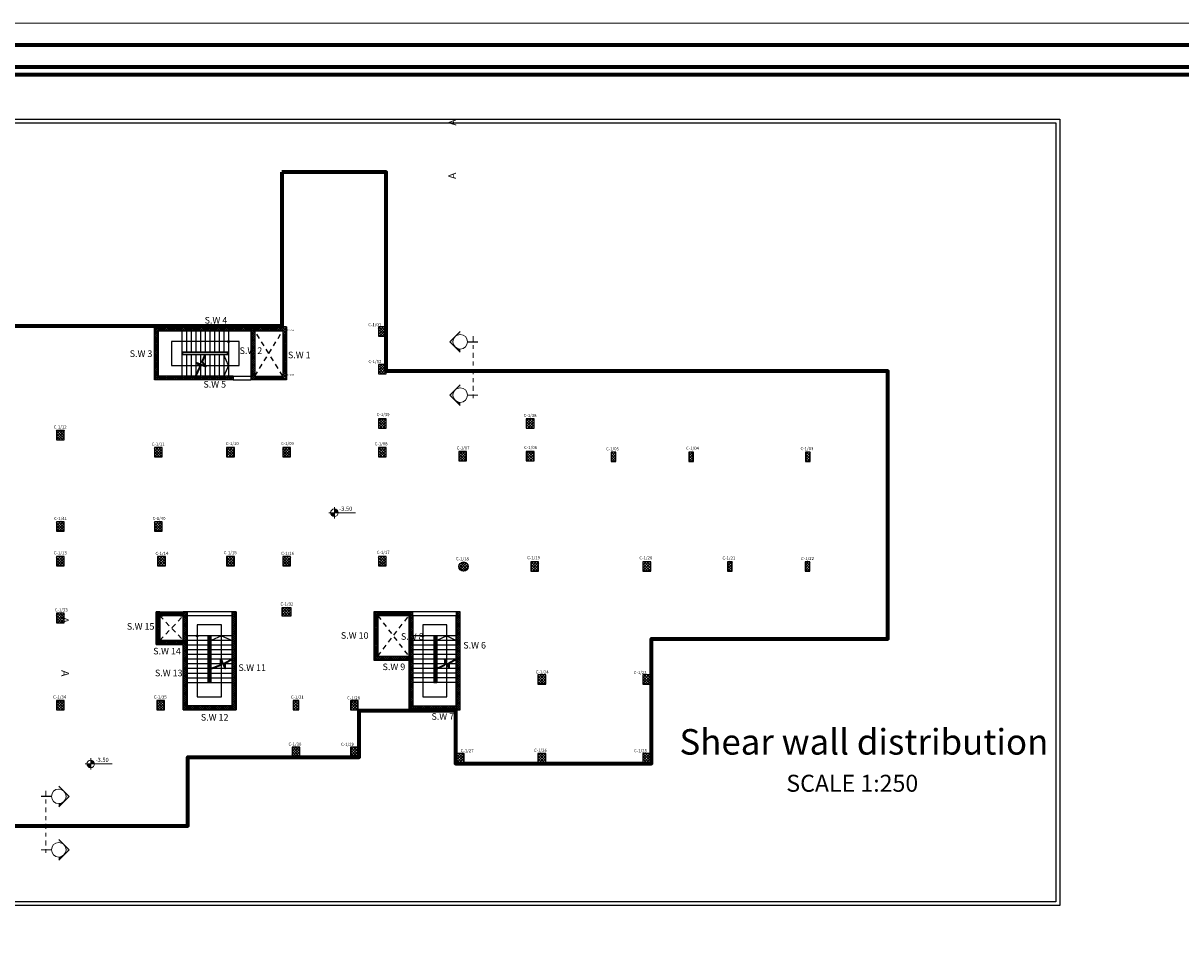
# Model space of a CAD drawing. Units: inches. Extents: x 331 to 6095, y 278 to 969.
# Drawn here: x 482 to 512, y 622 to 645 of the extents above; entities that cross this region are included whole.
import ezdxf

# ---------------------------------------------------------------- set-up
doc = ezdxf.new("R2010")
doc.units = ezdxf.units.IN
doc.header["$MEASUREMENT"] = 0
doc.linetypes.add('CENTER', pattern=[2, 1.25, -0.25, 0.25, -0.25])
doc.linetypes.add('HIDDEN', pattern=[9.525, 6.35, -3.175])
for name, color, linetype, lineweight in [('A-ANNO-DIMS-1', 10, 'Continuous', 9), ('GATE', 94, 'Continuous', 15), ('hatch', 9, 'Continuous', 9), ('order', 7, 'Continuous', 25), ('symbols', 252, 'Continuous', 0)]:
    doc.layers.add(name, color=color, linetype=linetype, lineweight=lineweight)
for name, color, linetype in [('col', 5, 'Continuous'), ('COLtext', 7, 'Continuous'), ('ext Boundary', 7, 'Continuous'), ('shear', 5, 'Continuous')]:
    doc.layers.add(name, color=color, linetype=linetype)
doc.styles.add('CENTER', font='MTCORSVA.TTF', dxfattribs={"height": 1})
doc.styles.add('HEBTEXT', font='HEBTXT')
doc.styles.add('maia style', font='romanc.shx', dxfattribs={"height": 0.2})
doc.styles.add('Roman', font='timesbd.ttf')
doc.styles.get("Standard").update_dxf_attribs({"font": 'arial.ttf'})
doc.styles.add('عربي', font='nasek.shx', dxfattribs={"height": 0.5})
pattern_1 = [(45, (-599.926466, -117.087025), (-0.0247487373, 0.0247487373), []), (135, (-599.926466, -117.087025), (-0.0247487373, -0.0247487373), [])]
pattern_2 = [(45, (-599.926466, -117.087025), (-0.0247487373, 0.0247487373), []), (135, (-599.926466, -117.087025), (-0.0247487373, -0.0247487373), [])]

# ---------------------------------------------------------------- blocks, each defined once
blk = doc.blocks.new('Rozan')
at = {"layer": 'hatch'}
blk.add_lwpolyline([(2832.202, 1606.665), (2713.402, 1606.665), (2713.402, 1522.665), (2832.202, 1522.665)], close=True, dxfattribs=at)
at = {"layer": 'order', "lineweight": 70}
for points in [[(2831.402, 1605.865), (2714.202, 1605.865), (2714.202, 1523.465), (2831.402, 1523.465)], [(2830.602, 1605.065), (2715.002, 1605.065), (2715.002, 1524.265), (2830.602, 1524.265)], [(2829.922, 1604.785), (2715.682, 1604.785), (2715.682, 1524.545), (2829.922, 1524.545)]]:
    blk.add_lwpolyline(points, close=True, dxfattribs=at)
blk = doc.blocks.new('last columns 7 12 2021')
at = {"true_color": 0x636466}
h = blk.add_hatch(dxfattribs=at)
h.set_pattern_fill('ANSI37', color=251)
h.paths.add_polyline_path([(95.178, 349.388), (94.928, 349.388), (94.928, 348.888), (95.178, 348.888)])
h = blk.add_hatch(dxfattribs=at)
h.set_pattern_fill('ANSI37', color=251)
h.paths.add_polyline_path([(101.583, 349.388), (101.083, 349.388), (101.083, 348.788), (101.583, 348.788)])
h = blk.add_hatch(dxfattribs=at)
h.set_pattern_fill('ANSI37', color=251)
h.paths.add_polyline_path([(101.583, 346.988), (101.083, 346.988), (101.083, 346.388), (101.583, 346.388)])
h = blk.add_hatch(dxfattribs=at)
h.set_pattern_fill('ANSI37', color=251)
h.paths.add_polyline_path([(94.928, 346.038), (95.178, 346.038), (95.178, 346.538), (94.928, 346.538)])
h = blk.add_hatch(dxfattribs=at)
h.set_pattern_fill('ANSI37', color=251)
h.set_pattern_definition([(45, (0, 1.85), (-0.088388348, 0.088388348), []), (135, (0, 1.85), (-0.088388348, -0.088388348), [])])
h.paths.add_polyline_path([(101.583, 343.488), (101.083, 343.488), (101.083, 342.888), (101.583, 342.888)])
h = blk.add_hatch(dxfattribs=at)
h.set_pattern_fill('ANSI37', color=251)
h.set_pattern_definition([(45, (9.5, 1.85), (-0.088388348, 0.088388348), []), (135, (9.5, 1.85), (-0.088388348, -0.088388348), [])])
h.paths.add_polyline_path([(111.083, 343.488), (110.583, 343.488), (110.583, 342.888), (111.083, 342.888)])
h = blk.add_hatch(dxfattribs=at)
h.set_pattern_fill('ANSI37', color=251)
h.paths.add_polyline_path([(80.883, 342.748), (80.383, 342.748), (80.383, 342.148), (80.883, 342.148)])
h = blk.add_hatch(dxfattribs=at)
h.set_pattern_fill('ANSI37', color=251)
h.paths.add_polyline_path([(94.928, 341.638), (94.928, 341.038), (95.428, 341.038), (95.428, 341.638)])
h.paths.add_polyline_path([(91.323, 341.638), (91.323, 341.038), (91.823, 341.038), (91.823, 341.638)])
h.paths.add_polyline_path([(86.683, 341.038), (87.183, 341.038), (87.183, 341.638), (86.683, 341.638)])
h.paths.add_polyline_path([(86.883, 334.038), (87.383, 334.038), (87.383, 334.638), (86.883, 334.638)])
h.paths.add_polyline_path([(91.823, 334.638), (91.323, 334.638), (91.323, 334.038), (91.823, 334.038)])
h.paths.add_polyline_path([(95.428, 334.638), (94.928, 334.638), (94.928, 334.038), (95.428, 334.038)])
h.paths.add_polyline_path([(101.078, 334.032), (101.578, 334.032), (101.578, 334.632), (101.078, 334.632)])
h.paths.add_polyline_path([(99.783, 325.388), (99.283, 325.388), (99.283, 324.788), (99.783, 324.788)])
h.paths.add_polyline_path([(99.783, 322.388), (99.283, 322.388), (99.283, 321.788), (99.783, 321.788)])
h.paths.add_polyline_path([(95.533, 322.388), (95.533, 321.788), (96.033, 321.788), (96.033, 322.388)])
h.paths.add_polyline_path([(118.583, 334.288), (118.083, 334.288), (118.083, 333.688), (118.583, 333.688)])
h.paths.add_polyline_path([(111.378, 334.288), (110.878, 334.288), (110.878, 333.688), (111.378, 333.688)])
h.paths.add_polyline_path([(106.749, 341.388), (106.249, 341.388), (106.249, 340.788), (106.749, 340.788)])
h.paths.add_polyline_path([(110.583, 340.788), (111.083, 340.788), (111.083, 341.388), (110.583, 341.388)])
h = blk.add_hatch(dxfattribs=at)
h.set_pattern_fill('ANSI37', color=251)
h.paths.add_polyline_path([(101.583, 341.638), (101.083, 341.638), (101.083, 341.038), (101.583, 341.038)])
h = blk.add_hatch(dxfattribs=at)
h.set_pattern_fill('ANSI37', color=251)
h.paths.add_polyline_path([(116.341, 341.338), (116.041, 341.338), (116.041, 340.738), (116.341, 340.738)])
h = blk.add_hatch(dxfattribs=at)
h.set_pattern_fill('ANSI37', color=251)
h.paths.add_polyline_path([(121.341, 341.338), (121.041, 341.338), (121.041, 340.738), (121.341, 340.738)])
h = blk.add_hatch(dxfattribs=at)
h.set_pattern_fill('ANSI37', color=251)
h.paths.add_polyline_path([(128.841, 341.338), (128.541, 341.338), (128.541, 340.738), (128.841, 340.738)])
h = blk.add_hatch(dxfattribs=at)
h.set_pattern_fill('ANSI37', color=251)
h.set_pattern_definition([(45, (0, 2.23042), (-0.088388348, 0.088388348), []), (135, (0, 2.23042), (-0.088388348, -0.088388348), [])])
h.paths.add_polyline_path([(80.883, 336.868), (80.383, 336.868), (80.383, 336.268), (80.883, 336.268)])
h = blk.add_hatch(dxfattribs=at)
h.set_pattern_fill('ANSI37', color=251)
h.set_pattern_definition([(45, (6.3, 2.23042), (-0.088388348, 0.088388348), []), (135, (6.3, 2.23042), (-0.088388348, -0.088388348), [])])
h.paths.add_polyline_path([(87.183, 336.868), (86.683, 336.868), (86.683, 336.268), (87.183, 336.268)])
h = blk.add_hatch(dxfattribs=at)
h.set_pattern_fill('ANSI37', color=251)
h.paths.add_polyline_path([(80.883, 334.638), (80.383, 334.638), (80.383, 334.038), (80.883, 334.038)])
h = blk.add_hatch(dxfattribs=at)
h.set_pattern_fill('ANSI37', color=251)
h.paths.add_polyline_path([(106.853, 333.988, 1), (106.253, 333.988, 1)])
h = blk.add_hatch(dxfattribs=at)
h.set_pattern_fill('ANSI37', color=251)
h.paths.add_polyline_path([(123.815, 334.288), (123.515, 334.288), (123.515, 333.688), (123.815, 333.688)])
h = blk.add_hatch(dxfattribs=at)
h.set_pattern_fill('ANSI37', color=251)
h.paths.add_polyline_path([(128.815, 334.288), (128.515, 334.288), (128.515, 333.688), (128.815, 333.688)])
h = blk.add_hatch(dxfattribs=at)
h.set_pattern_fill('ANSI37', color=251)
h.paths.add_polyline_path([(94.878, 331.337), (94.878, 330.837), (95.478, 330.837), (95.478, 331.337)])
h = blk.add_hatch(dxfattribs=at)
h.set_pattern_fill('ANSI37', color=251)
h.paths.add_polyline_path([(80.883, 330.988), (80.383, 330.988), (80.383, 330.388), (80.883, 330.388)])
h = blk.add_hatch(dxfattribs=at)
h.set_pattern_fill('ANSI37', color=251)
h.paths.add_polyline_path([(111.833, 327.026), (111.333, 327.026), (111.333, 326.426), (111.833, 326.426)])
h = blk.add_hatch(dxfattribs=at)
h.set_pattern_fill('ANSI37', color=251)
h.paths.add_polyline_path([(118.583, 327.026), (118.083, 327.026), (118.083, 326.426), (118.583, 326.426)])
h = blk.add_hatch(dxfattribs=at)
h.set_pattern_fill('ANSI37', color=251)
h.paths.add_polyline_path([(80.883, 325.388), (80.383, 325.388), (80.383, 324.788), (80.883, 324.788)])
h = blk.add_hatch(dxfattribs=at)
h.set_pattern_fill('ANSI37', color=251)
h.paths.add_polyline_path([(86.828, 324.788), (87.328, 324.788), (87.328, 325.388), (86.828, 325.388)])
h = blk.add_hatch(dxfattribs=at)
h.set_pattern_fill('ANSI37', color=251)
h.set_pattern_definition([(45, (2.025, 0), (-0.088388348, 0.088388348), []), (135, (2.025, 0), (-0.088388348, -0.088388348), [])])
h.paths.add_polyline_path([(95.958, 325.388), (95.608, 325.388), (95.608, 324.788), (95.958, 324.788)])
h = blk.add_hatch(dxfattribs=at)
h.set_pattern_fill('ANSI37', color=251)
h.paths.add_polyline_path([(106.583, 321.988), (106.083, 321.988), (106.083, 321.388), (106.583, 321.388)])
h = blk.add_hatch(dxfattribs=at)
h.set_pattern_fill('ANSI37', color=251)
h.paths.add_polyline_path([(111.833, 321.988), (111.333, 321.988), (111.333, 321.388), (111.833, 321.388)])
h = blk.add_hatch(dxfattribs=at)
h.set_pattern_fill('ANSI37', color=251)
h.paths.add_polyline_path([(118.583, 321.988), (118.083, 321.988), (118.083, 321.388), (118.583, 321.388)])
at = {"layer": 'col'}
for points in [[(95.178, 349.388), (94.928, 349.388), (94.928, 348.888), (95.178, 348.888)], [(101.583, 349.388), (101.083, 349.388), (101.083, 348.788), (101.583, 348.788)], [(101.583, 346.988), (101.083, 346.988), (101.083, 346.388), (101.583, 346.388)], [(95.178, 346.538), (94.928, 346.538), (94.928, 346.038), (95.178, 346.038)], [(101.583, 343.488), (101.083, 343.488), (101.083, 342.888), (101.583, 342.888)], [(111.083, 343.488), (110.583, 343.488), (110.583, 342.888), (111.083, 342.888)], [(80.883, 342.738), (80.383, 342.738), (80.383, 342.138), (80.883, 342.138)], [(87.183, 341.638), (86.683, 341.638), (86.683, 341.038), (87.183, 341.038)], [(91.823, 341.638), (91.323, 341.638), (91.323, 341.038), (91.823, 341.038)], [(95.428, 341.638), (94.928, 341.638), (94.928, 341.038), (95.428, 341.038)], [(101.583, 341.638), (101.083, 341.638), (101.083, 341.038), (101.583, 341.038)], [(106.749, 341.388), (106.249, 341.388), (106.249, 340.788), (106.749, 340.788)], [(111.083, 341.388), (110.583, 341.388), (110.583, 340.788), (111.083, 340.788)], [(116.341, 341.338), (116.041, 341.338), (116.041, 340.738), (116.341, 340.738)], [(121.341, 341.338), (121.041, 341.338), (121.041, 340.738), (121.341, 340.738)], [(128.841, 341.338), (128.541, 341.338), (128.541, 340.738), (128.841, 340.738)], [(80.883, 336.868), (80.383, 336.868), (80.383, 336.268), (80.883, 336.268)], [(87.183, 336.868), (86.683, 336.868), (86.683, 336.268), (87.183, 336.268)], [(80.883, 334.638), (80.383, 334.638), (80.383, 334.038), (80.883, 334.038)], [(87.383, 334.638), (86.883, 334.638), (86.883, 334.038), (87.383, 334.038)], [(91.823, 334.638), (91.323, 334.638), (91.323, 334.038), (91.823, 334.038)], [(95.428, 334.638), (94.928, 334.638), (94.928, 334.038), (95.428, 334.038)], [(101.578, 334.632), (101.078, 334.632), (101.078, 334.032), (101.578, 334.032)], [(111.378, 334.288), (110.878, 334.288), (110.878, 333.688), (111.378, 333.688)], [(118.583, 334.288), (118.083, 334.288), (118.083, 333.688), (118.583, 333.688)], [(123.815, 334.288), (123.515, 334.288), (123.515, 333.688), (123.815, 333.688)], [(128.815, 334.288), (128.515, 334.288), (128.515, 333.688), (128.815, 333.688)], [(94.878, 331.337), (94.878, 330.837), (95.478, 330.837), (95.478, 331.337)], [(80.883, 330.988), (80.383, 330.988), (80.383, 330.388), (80.883, 330.388)], [(111.833, 327.026), (111.333, 327.026), (111.333, 326.426), (111.833, 326.426)], [(118.583, 327.026), (118.083, 327.026), (118.083, 326.426), (118.583, 326.426)], [(80.883, 325.388), (80.383, 325.388), (80.383, 324.788), (80.883, 324.788)], [(87.328, 325.388), (86.828, 325.388), (86.828, 324.788), (87.328, 324.788)], [(95.608, 324.788), (95.958, 324.788), (95.958, 325.388), (95.608, 325.388)], [(99.283, 324.788), (99.783, 324.788), (99.783, 325.388), (99.283, 325.388)], [(95.533, 321.788), (96.033, 321.788), (96.033, 322.388), (95.533, 322.388)], [(99.283, 321.788), (99.783, 321.788), (99.783, 322.388), (99.283, 322.388)], [(106.583, 321.988), (106.083, 321.988), (106.083, 321.388), (106.583, 321.388)], [(111.833, 321.988), (111.333, 321.988), (111.333, 321.388), (111.833, 321.388)], [(118.583, 321.988), (118.083, 321.988), (118.083, 321.388), (118.583, 321.388)]]:
    blk.add_lwpolyline(points, close=True, dxfattribs=at)
blk.add_circle((106.553, 333.988), 0.3, dxfattribs=at)
blk = doc.blocks.new('l')
at = {"extrusion": (0, 0, -1)}
h = blk.add_hatch(color=256, dxfattribs=at)
edge = h.paths.add_edge_path(flags=0)
edge.add_line((-1496.733, 1344.888), (-1496.733, 1344.698))
edge.add_arc((-1496.733, 1344.888), 0.191, 270, 360)
edge.add_line((-1496.542, 1344.888), (-1496.733, 1344.888))
h = blk.add_hatch(color=256, dxfattribs=at)
edge = h.paths.add_edge_path(flags=0)
edge.add_line((-1496.733, 1344.888), (-1496.733, 1345.079))
edge.add_arc((-1496.733, 1344.888), 0.191, 450, 540)
edge.add_line((-1496.924, 1344.888), (-1496.733, 1344.888))
at = {"layer": 'A-ANNO-DIMS-1', "color": 0, "extrusion": (0, 0, -1)}
for p, q in [((1496.447, 1344.888), (1497.805, 1344.888)), ((1496.733, 1345.174), (1496.733, 1344.602))]:
    blk.add_line(p, q, dxfattribs=at)
blk.add_circle((-1496.733, 1344.888), 0.191, dxfattribs=at)

msp = doc.modelspace()

# ---------------------------------------------------------------- hatches: boundary and pattern name
at = {"layer": 'hatch'}
h = msp.add_hatch(dxfattribs=at)
h.set_pattern_fill('ANSI37', color=256, scale=0.28)
h.set_pattern_definition(pattern_2)
h.paths.add_polyline_path([(488.2680902, 637.1668112), (488.2680902, 636.0068112), (485.8860909, 636.0068112), (485.8860909, 637.1668112), (488.0060909, 637.1668112)], flags=16)
edge = h.paths.add_edge_path(flags=0)
edge.add_line((487.6880902, 637.1668112), (487.6880902, 636.9214663))
edge.add_arc((487.6880902, 636.8968112), 0.0246551, 0, 90, ccw=False)
edge.add_line((487.7127453, 636.8968112), (487.9633741, 636.8968112))
edge.add_line((487.9633741, 636.8968112), (487.9633741, 636.2768112))
edge.add_line((487.9633741, 636.2768112), (487.6880902, 636.2768112))
edge.add_line((487.6880902, 636.2768112), (487.5680902, 636.0068112))
edge.add_line((487.5680902, 636.0068112), (487.5680902, 636.2768112))
edge.add_line((487.5680902, 636.2768112), (487.0902884, 636.2768112))
edge.add_line((487.0902884, 636.2768112), (487.1130327, 636.2524852))
edge.add_line((487.1130327, 636.2524852), (487.0465408, 636.2768112))
edge.add_line((487.0465408, 636.2768112), (486.9353994, 636.2768112))
edge.add_line((486.9353994, 636.2768112), (486.9643544, 636.2450723))
edge.add_line((486.9643544, 636.2450723), (486.8480902, 636.0068112))
edge.add_line((486.8480902, 636.0068112), (486.8480902, 636.2768112))
edge.add_line((486.8480902, 636.2768112), (486.2229009, 636.2768112))
edge.add_line((486.2229009, 636.2768112), (486.2229009, 636.8968112))
edge.add_line((486.2229009, 636.8968112), (486.6080902, 636.8968112))
edge.add_line((486.6080902, 636.8968112), (486.6080902, 637.1668112))
edge.add_line((486.6080902, 637.1668112), (487.6880902, 637.1668112))
h.paths.add_polyline_path([(489.1860909, 637.0668112), (489.0860909, 637.0668112), (489.0860909, 636.1268112), (489.1860909, 636.1268112)])
h.paths.add_polyline_path([(488.3680902, 635.9068112), (488.3680902, 636.0068112), (488.3680902, 637.1668112), (489.0860909, 637.1668112), (489.0860909, 637.2668112), (489.0660909, 637.2668112), (485.7880902, 637.2668112), (485.7880902, 637.1668112), (485.7880902, 635.9068112), (487.8080902, 635.9068112), (487.8080902, 636.0068112), (488.2680902, 636.0068112), (488.2680902, 635.9068112)])
h.paths.add_polyline_path([(489.0860909, 636.0068112), (489.0860909, 635.9268112), (489.1860909, 635.9268112), (489.0860909, 635.9268112)])
h = msp.add_hatch(dxfattribs=at)
h.set_pattern_fill('ANSI37', color=256, scale=0.28)
h.set_pattern_definition(pattern_1)
h.paths.add_polyline_path([(486.5280902, 629.2068082), (485.9280902, 629.2068082), (485.9280902, 629.8468082), (486.5280902, 629.8468082), (486.5280902, 629.3268082)], flags=16)
h.paths.add_polyline_path([(486.5280902, 629.9468082), (486.5280902, 629.8468082), (485.9280902, 629.8468082), (485.9280902, 629.9468082), (485.8280902, 629.9468082), (485.8280902, 629.2068082), (485.8280902, 629.1068082), (486.5280902, 629.1068082), (486.5280902, 627.5268082), (486.5280902, 627.4268082), (486.7742579, 627.4268082), (486.7742579, 627.5268082), (486.6280902, 627.5268082), (486.6280902, 629.3268082), (486.6280902, 629.8468082), (486.6280902, 629.9468082)])
h = msp.add_hatch(dxfattribs=at)
h.set_pattern_fill('ANSI37', color=256, scale=0.28)
h.set_pattern_definition(pattern_1)
h.paths.add_polyline_path([(486.6280902, 629.8468082), (486.6280902, 629.9468082)])
h.paths.add_polyline_path([(487.7886971, 629.9468082), (487.7886971, 629.8468082), (487.7880902, 629.8468082), (487.7880902, 627.5268082), (486.7742579, 627.5268082), (486.7742579, 627.4268082), (487.8880902, 627.4268082), (487.8880902, 627.5268082), (487.8880902, 628.1268082), (487.8880902, 629.9468082)])
h = msp.add_hatch(dxfattribs=at)
h.set_pattern_fill('ANSI37', color=256, scale=0.28)
h.set_pattern_definition(pattern_2)
h.paths.add_polyline_path([(493.5480902, 629.9436538), (493.5480902, 629.8438333), (493.5480902, 629.843857), (493.5480902, 627.5268082), (492.3280902, 627.5268082), (492.3280902, 627.4268082), (493.6480902, 627.4268082), (493.6481425, 629.9436538)])
h.paths.add_polyline_path([(491.5280902, 629.8436732), (491.5280902, 629.9436538), (491.4282181, 629.9436538), (491.4279622, 629.8436538)])
h.paths.add_polyline_path([(492.3280902, 629.9436538), (492.3280902, 629.8437307), (492.4280902, 629.8437643), (492.4280902, 629.9436538)], flags=17)
h = msp.add_hatch(dxfattribs=at)
h.set_pattern_fill('ANSI37', color=256, scale=0.28)
h.set_pattern_definition([(45, (311.286832, 537.815216), (-0.0247487373, 0.0247487373), []), (135, (311.286832, 537.815216), (-0.0247487373, -0.0247487373), [])])
h.paths.add_polyline_path([(491.5280902, 629.8468082), (491.4280902, 629.8468082), (491.4280902, 628.7068082), (492.3280902, 628.7068082), (492.3280902, 628.8068082), (491.5280902, 628.8068082)])
h = msp.add_hatch(dxfattribs=at)
h.set_pattern_fill('ANSI37', color=256, scale=0.28)
h.set_pattern_definition(pattern_2)
h.paths.add_polyline_path([(492.4280902, 629.8466884), (492.3280902, 629.8468082), (492.3280902, 627.5268082), (492.4280902, 627.5268082)])
at = {"layer": 'symbols'}
h = msp.add_hatch(color=256, dxfattribs=at)
h.paths.add_polyline_path([(493.3848673, 636.8866725), (493.5174498, 637.019255, 0.1989123674), (493.4625323, 636.8866725, 0.1989123674), (493.5174498, 636.75409)])
h.paths.add_polyline_path([(493.6500323, 637.1518375), (493.6500323, 637.0741725, 0.1989123674), (493.5174498, 637.019255)])
for points in [[(493.6500323, 636.6215075), (493.5174498, 636.75409, 0.1989123674), (493.6500323, 636.6991725)], [(493.6500323, 635.250127), (493.5174498, 635.3827095, 0.1989123674), (493.6500323, 635.327792)], [(483.3277994, 624.9371061), (483.4603819, 625.0696886, -0.1989123674), (483.3277994, 625.0147711)], [(483.3277994, 623.5657256), (483.4603819, 623.6983081, -0.1989123674), (483.3277994, 623.6433907)]]:
    msp.add_hatch(color=256, dxfattribs=at).paths.add_polyline_path(points)
h = msp.add_hatch(color=256, dxfattribs=at)
h.paths.add_polyline_path([(493.3848673, 635.515292), (493.5174498, 635.6478745, 0.1989123674), (493.4625323, 635.515292, 0.1989123674), (493.5174498, 635.3827095)])
h.paths.add_polyline_path([(493.6500323, 635.7804571), (493.6500323, 635.702792, 0.1989123674), (493.5174498, 635.6478745)])
h = msp.add_hatch(color=256, dxfattribs=at)
h.paths.add_polyline_path([(483.5929644, 625.2022711), (483.4603819, 625.3348537, -0.1989123674), (483.5152994, 625.2022711, -0.1989123674), (483.4603819, 625.0696886)])
h.paths.add_polyline_path([(483.3277994, 625.4674362), (483.3277994, 625.3897711, -0.1989123674), (483.4603819, 625.3348537)])
h = msp.add_hatch(color=256, dxfattribs=at)
h.paths.add_polyline_path([(483.5929644, 623.8308907), (483.4603819, 623.9634732, -0.1989123674), (483.5152994, 623.8308907, -0.1989123674), (483.4603819, 623.6983081)])
h.paths.add_polyline_path([(483.3277994, 624.0960557), (483.3277994, 624.0183907, -0.1989123674), (483.4603819, 623.9634732)])

# ---------------------------------------------------------------- linework, layer by layer
for p, q in [((486.4880902, 637.1668112), (486.4880902, 636.0068112)), ((486.6080902, 637.1668112), (486.6080902, 636.6268112)), ((486.7280902, 637.1668112), (486.7280902, 636.6268112)), ((486.8480902, 637.1668112), (486.8480902, 636.6268112)), ((486.9680902, 637.1668112), (486.9680902, 636.6268112)), ((487.0880902, 637.1668112), (487.0880902, 636.6268112)), ((487.2080902, 637.1668112), (487.2080902, 636.6268112)), ((487.3280902, 637.1668112), (487.3280902, 636.6268112)), ((487.4480902, 637.1668112), (487.4480902, 636.6268112)), ((487.5680902, 637.1668112), (487.5680902, 636.6268112)), ((487.6880902, 637.1668112), (487.6880902, 636.0068112)), ((487.5680902, 636.8968112), (486.2229009, 636.8968112)), ((486.2229009, 636.8968112), (486.2229009, 636.2768112)), ((487.9633741, 636.8968112), (487.5680902, 636.8968112)), ((487.9633741, 636.2768112), (487.9633741, 636.8968112)), ((493.8375323, 636.8866725), (494.1061259, 636.8866725)), ((486.6080902, 636.5468112), (486.6080902, 636.0068112)), ((486.7280902, 636.5468112), (486.7280902, 636.0068112)), ((486.8480902, 636.5468112), (486.8480902, 636.0068112)), ((486.9680902, 636.5468112), (486.9680902, 636.0068112)), ((487.0880902, 636.5468112), (487.0880902, 636.0068112)), ((487.2080902, 636.5468112), (487.2080902, 636.0068112)), ((487.3280902, 636.5468112), (487.3280902, 636.0068112)), ((487.4480902, 636.5468112), (487.4480902, 636.0068112)), ((487.5680902, 636.5468112), (487.5680902, 636.0068112)), ((487.6880902, 636.2768112), (487.5680902, 636.5468112)), ((486.2229009, 636.2768112), (487.9633741, 636.2768112)), ((487.6880902, 636.2768112), (487.5680902, 636.0068112)), ((488.3680902, 635.9276209), (488.3680902, 635.9272211)), ((487.5080902, 629.613914), (486.8880902, 629.613914)), ((486.8880902, 629.613914), (486.8880902, 629.3268082)), ((487.5080902, 629.3268082), (487.5080902, 629.613914)), ((493.3080902, 629.613914), (492.6880902, 629.613914)), ((492.6880902, 629.613914), (492.6880902, 629.3268082)), ((493.3080902, 629.3268082), (493.3080902, 629.613914)), ((487.7880902, 629.3268082), (486.6280902, 629.3268082)), ((486.8880902, 629.3268082), (486.8880902, 627.761736)), ((487.1680902, 628.1268082), (487.1680902, 629.3268082)), ((487.2480902, 628.1268082), (487.2480902, 629.3268082)), ((487.5080902, 629.3268082), (487.2480902, 629.2068082)), ((487.5080902, 629.3268082), (487.7880902, 629.2068082)), ((487.5080902, 627.761736), (487.5080902, 629.3268082)), ((493.5480902, 629.3268082), (492.4280902, 629.3268082)), ((492.6880902, 629.3268082), (492.6880902, 627.761736)), ((492.9680902, 629.3268082), (492.9680902, 628.1268082)), ((493.0480902, 629.3268082), (493.0480902, 628.1268082)), ((493.3080902, 629.3268082), (493.0480902, 629.2068082)), ((493.3080902, 627.761736), (493.3080902, 629.3268082)), ((493.3080902, 629.3268082), (493.5480902, 629.2068082)), ((487.1680902, 629.2068082), (486.6280902, 629.2068082)), ((487.1680902, 629.0868082), (486.6280902, 629.0868082)), ((487.7880902, 629.2068082), (487.2480902, 629.2068082)), ((487.7880902, 629.0868082), (487.2480902, 629.0868082)), ((492.9680902, 629.2068082), (492.4280902, 629.2068082)), ((492.9680902, 629.0868082), (492.4280902, 629.0868082)), ((493.5480902, 629.2068082), (493.0480902, 629.2068082)), ((493.5480902, 629.0868082), (493.0480902, 629.0868082)), ((487.1680902, 628.9668082), (486.6280902, 628.9668082)), ((487.1680902, 628.8468082), (486.6280902, 628.8468082)), ((487.1680902, 628.7268082), (486.6280902, 628.7268082)), ((487.7880902, 628.9668082), (487.2480902, 628.9668082)), ((487.7880902, 628.8468082), (487.2480902, 628.8468082)), ((487.7880902, 628.7268082), (487.2480902, 628.7268082)), ((492.9680902, 628.9668082), (492.4280902, 628.9668082)), ((492.9680902, 628.8468082), (492.4280902, 628.8468082)), ((492.9680902, 628.7268082), (492.4280902, 628.7268082)), ((493.5480902, 628.9668082), (493.0480902, 628.9668082)), ((493.5480902, 628.8468082), (493.0480902, 628.8468082)), ((493.5480902, 628.7268082), (493.0480902, 628.7268082)), ((487.1680902, 628.6068082), (486.6280902, 628.6068082)), ((487.1680902, 628.4868082), (486.6280902, 628.4868082)), ((487.7880902, 628.6068082), (487.2480902, 628.6068082)), ((487.7880902, 628.4868082), (487.2480902, 628.4868082)), ((492.9680902, 628.6068082), (492.4280902, 628.6068082)), ((492.9680902, 628.4868082), (492.4280902, 628.4868082)), ((493.5480902, 628.6068082), (493.0480902, 628.6068082)), ((493.5480902, 628.4868082), (493.0480902, 628.4868082)), ((486.6280902, 628.3668082), (487.1680902, 628.3668082)), ((486.6280902, 628.2468082), (487.1680902, 628.2468082)), ((486.6280902, 628.1268082), (487.7880902, 628.1268082)), ((487.2480902, 628.3668082), (487.7880902, 628.3668082)), ((487.2480902, 628.2468082), (487.7880902, 628.2468082)), ((492.9680902, 628.3668082), (492.4280902, 628.3668082)), ((492.9680902, 628.2468082), (492.4280902, 628.2468082)), ((493.5480902, 628.1268082), (492.4280902, 628.1268082)), ((493.5480902, 628.3668082), (493.0480902, 628.3668082)), ((493.5480902, 628.2468082), (493.0480902, 628.2468082)), ((486.8880902, 627.761736), (487.5080902, 627.761736)), ((492.6880902, 627.761736), (493.3080902, 627.761736)), ((483.1402994, 625.2022711), (482.8717058, 625.2022711))]:
    msp.add_line(p, q)
at = {"linetype": 'HIDDEN', "ltscale": 0.02}
for p, q in [((488.3680902, 636.0068112), (489.0860909, 637.1668112)), ((489.0860909, 636.0068112), (488.3680902, 637.1668112)), ((485.9280902, 629.2068082), (486.5280902, 629.8468082)), ((485.9280902, 629.8468082), (486.5280902, 629.2068082)), ((491.5280902, 629.8468082), (492.3280902, 628.8068082)), ((491.5280902, 628.8068082), (492.3280902, 629.8436538))]:
    msp.add_line(p, q, dxfattribs=at)
at = {"lineweight": 35}
for p, q in [((493.2565546, 628.7313229), (493.2553461, 628.5824648)), ((493.3080902, 628.6068082), (493.2565546, 628.7313229)), ((493.3687967, 628.6348267), (493.5480902, 628.7268082)), ((493.0480902, 628.4868082), (493.2553461, 628.5824648)), ((493.3080902, 628.6068082), (493.3694075, 628.4868082)), ((493.3694075, 628.4868082), (493.3687967, 628.6348267))]:
    msp.add_line(p, q, dxfattribs=at)
for points in [[(478.5925151, 642.6107905), (509.0668602, 642.6107905), (509.0668602, 622.3941837), (478.5925151, 622.3941837)], [(478.6925151, 642.5107905), (508.9668602, 642.5107905), (508.9668602, 622.4941837), (478.6925151, 622.4941837)], [(486.5080902, 636.5668112), (487.6680902, 636.5668112), (487.6680902, 636.6068112), (486.5080902, 636.6068112)], [(487.1680902, 629.3268082), (487.1680902, 628.1268082), (487.2480902, 628.1268082), (487.2480902, 629.3268082)], [(487.1880902, 629.3068082), (487.1880902, 628.1468082), (487.2280902, 628.1468082), (487.2280902, 629.3068082)], [(492.9680902, 629.3268082), (492.9680902, 628.1268082), (493.0480902, 628.1268082), (493.0480902, 629.3268082)], [(492.9880902, 629.3068082), (492.9880902, 628.1468082), (493.0280902, 628.1468082), (493.0280902, 629.3068082)]]:
    msp.add_lwpolyline(points, close=True)
for points in [[(486.8480902, 636.0068112), (486.9643544, 636.2450723), (486.864026, 636.3550469), (486.9864779, 636.2987853), (487.1130327, 636.2524852), (487.0119412, 636.3606071), (487.0886356, 636.5468112)], [(487.2480902, 628.4868082), (487.4953461, 628.5824648), (487.4965546, 628.7313229), (487.5480902, 628.6068082), (487.6094075, 628.4868082), (487.6087967, 628.6348267), (487.7880902, 628.7268082)]]:
    msp.add_lwpolyline(points, dxfattribs=at)
for centre, radius in [((487.6880902, 636.8968112), 0.0246551), ((486.8880902, 629.3268082), 0.0222675), ((492.6880902, 629.3268082), 0.0222675)]:
    msp.add_circle(centre, radius)
at = {"layer": 'col', "lineweight": 30}
for p, q in [((485.9280902, 629.9468082), (485.8280902, 629.9468082)), ((486.6280902, 629.9468082), (486.5280902, 629.9468082)), ((486.5280902, 629.2068082), (486.5280902, 629.9468082)), ((486.6280902, 629.3268082), (486.6280902, 629.9468082)), ((487.8880902, 629.9468082), (487.7880902, 629.9468082)), ((486.0061924, 629.8468082), (485.9280902, 629.8468082)), ((486.5280902, 629.8468082), (486.4579332, 629.8468082)), ((487.7880902, 629.8468082), (487.7880902, 629.8468082)), ((486.6280902, 629.3268082), (486.6280902, 627.5268082)), ((486.5280902, 629.1068082), (486.5280902, 627.4268082)), ((486.5280902, 627.4268082), (487.8880902, 627.4268082))]:
    msp.add_line(p, q, dxfattribs=at)
for points in [[(485.8280902, 629.9468082), (485.8280902, 629.1068082)], [(485.9280902, 629.9468082), (485.9280902, 629.2068082), (486.5280902, 629.2068082)], [(487.7880902, 629.9468082), (487.7880902, 627.5268082)], [(487.8880902, 629.9468082), (487.8880902, 627.4268082)], [(485.8280902, 629.1068082), (486.5280902, 629.1068082)], [(486.6280902, 627.5268082), (486.7742579, 627.5268082), (487.7880902, 627.5268082)]]:
    msp.add_lwpolyline(points, dxfattribs=at)
at = {"layer": 'ext Boundary', "lineweight": 70}
msp.add_lwpolyline([(489.0660909, 641.2468082), (489.0660909, 637.2868112), (480.91874, 637.2868112), (480.91874, 624.4468082), (486.6480902, 624.4468082), (486.6480902, 626.2068082), (491.0480902, 626.2068082), (491.0480902, 627.4068082), (493.5280902, 627.4068082), (493.5280902, 626.0468082), (498.5680902, 626.0468082), (498.5680902, 629.2476137), (504.6409259, 629.2476137), (504.6409259, 636.1312096), (491.7480902, 636.1312096), (491.7480902, 641.2468082)], close=True, dxfattribs=at)
at = {"layer": 'GATE', "color": 0}
for p, q in [((486.4880902, 636.6268112), (487.6880902, 636.6268112)), ((486.4880902, 636.5468112), (487.6880902, 636.5468112))]:
    msp.add_line(p, q, dxfattribs=at)
at = {"layer": 'GATE', "color": 2, "lineweight": 20}
for p, q in [((488.3680902, 636.0068112), (489.0860909, 636.0068112)), ((488.3680902, 635.9818112), (489.0860909, 635.9818112)), ((488.3680902, 635.9568112), (489.0860909, 635.9568112)), ((488.3680902, 635.9318112), (489.0860909, 635.9318112)), ((489.0860909, 635.9068112), (488.3680902, 635.9068112)), ((488.7385822, 635.9818112), (488.7385822, 635.9318112)), ((486.5280902, 629.9468082), (485.9280902, 629.9468082)), ((486.5280902, 629.9218082), (485.9280902, 629.9218082)), ((486.5280902, 629.8968082), (485.9280902, 629.8968082)), ((486.2488712, 629.8718082), (486.2488712, 629.9218082)), ((492.3280902, 629.9436538), (491.5280902, 629.9436538)), ((492.3280902, 629.9186538), (491.5280902, 629.9186538)), ((492.3280902, 629.8936538), (491.5280902, 629.8936538)), ((491.9305071, 629.8686538), (491.9305071, 629.9186538)), ((486.5280902, 629.8718082), (485.9280902, 629.8718082)), ((486.5280902, 629.8468082), (485.9280902, 629.8468082)), ((492.3280902, 629.8686538), (491.5280902, 629.8686538)), ((492.3280902, 629.8436538), (491.5280902, 629.8436538))]:
    msp.add_line(p, q, dxfattribs=at)
at = {"layer": 'shear', "color": 5}
for p, q in [((485.7880902, 637.2668112), (489.1860909, 637.2668112)), ((485.7880902, 635.9068112), (485.7880902, 637.2668112)), ((485.8880902, 637.1668112), (488.2680902, 637.1668112)), ((485.8880902, 636.0068112), (485.8880902, 637.1668112)), ((488.2680902, 637.1668112), (488.2680902, 635.9068112)), ((488.3680902, 637.1668112), (489.0860909, 637.1668112)), ((488.3680902, 637.1668112), (488.3680902, 635.9068112)), ((489.0860909, 637.1668112), (489.0860909, 636.0068112)), ((489.1860909, 637.2668112), (489.1860909, 635.9068112)), ((487.8080902, 635.9068112), (485.7880902, 635.9068112)), ((487.8080902, 636.0068112), (485.8880902, 636.0068112)), ((487.8080902, 636.0068112), (487.8080902, 635.9068112)), ((488.3680902, 635.9068112), (488.2680902, 635.9068112)), ((489.0860909, 635.9268112), (489.0860909, 635.9068112)), ((489.1860909, 635.9068112), (489.0860909, 635.9068112)), ((492.4280902, 629.9436538), (491.4280902, 629.9436538)), ((491.4280902, 629.9436538), (491.4280902, 628.7068082)), ((491.5280902, 629.9436538), (491.5280902, 628.8068082)), ((492.3280902, 629.8436538), (492.3280902, 629.9436538)), ((492.4280902, 629.8436538), (492.4280902, 629.9436538)), ((493.6480902, 629.9436538), (493.5480902, 629.9436538)), ((493.5480902, 629.9436538), (493.5480902, 629.8436538)), ((493.6480902, 627.4268082), (493.6480902, 629.9436538)), ((492.3280902, 629.8436538), (491.5280902, 629.8436538)), ((492.3280902, 629.8436538), (492.3280902, 628.8068082)), ((492.4280902, 629.8436538), (492.4280902, 627.5268082)), ((493.5480902, 627.5268082), (493.5480902, 629.8436538)), ((491.4280902, 628.7068082), (492.3280902, 628.7068082)), ((491.5280902, 628.8068082), (492.3280902, 628.8068082)), ((492.3280902, 628.7068082), (492.3280902, 627.4268082)), ((492.4280902, 627.5268082), (493.5480902, 627.5268082)), ((492.3280902, 627.4268082), (493.6480902, 627.4268082))]:
    msp.add_line(p, q, dxfattribs=at)
at = {"layer": 'shear', "color": 252, "true_color": 0x939598}
for p, q in [((487.8080902, 636.0068112), (488.2680902, 636.0068112)), ((487.8080902, 635.9068112), (488.2680902, 635.9068112)), ((487.7880902, 629.9468082), (486.6280902, 629.9468082)), ((493.5480902, 629.9436538), (492.4280902, 629.9436538)), ((487.7880902, 629.8468082), (486.6280902, 629.8468082)), ((493.5480902, 629.8436538), (492.4280902, 629.8436538))]:
    msp.add_line(p, q, dxfattribs=at)
at = {"layer": 'symbols', "color": 0, "lineweight": 15}
for p, q in [((493.3848673, 636.8866725), (493.6500323, 637.1518375)), ((493.6500323, 636.6215075), (493.3848673, 636.8866725)), ((493.3848673, 636.8866725), (493.6500323, 636.6215075)), ((493.3848673, 635.515292), (493.6500323, 635.7804571)), ((493.6500323, 635.250127), (493.3848673, 635.515292)), ((493.3848673, 635.515292), (493.6500323, 635.250127)), ((483.5929644, 625.2022711), (483.3277994, 625.4674362)), ((483.3277994, 624.9371061), (483.5929644, 625.2022711)), ((483.5929644, 625.2022711), (483.3277994, 624.9371061)), ((483.5929644, 623.8308907), (483.3277994, 624.0960557)), ((483.3277994, 623.5657256), (483.5929644, 623.8308907)), ((483.5929644, 623.8308907), (483.3277994, 623.5657256))]:
    msp.add_line(p, q, dxfattribs=at)
at = {"layer": 'symbols', "color": 0, "linetype": 'CENTER', "lineweight": 15, "ltscale": 0.1}
for p, q in [((493.9844613, 637.0276555), (493.9844613, 635.434848)), ((482.9933704, 625.3432541), (482.9933704, 623.7504466))]:
    msp.add_line(p, q, dxfattribs=at)
at = {"layer": 'symbols', "color": 0, "linetype": 'CENTER', "lineweight": 15, "ltscale": 0.5}
for p, q in [((493.8375323, 635.515292), (494.1061259, 635.515292)), ((483.1402994, 623.8308907), (482.8717058, 623.8308907))]:
    msp.add_line(p, q, dxfattribs=at)
at = {"layer": 'symbols', "color": 0, "lineweight": 15}
for centre in [(493.6500323, 636.8866725), (493.6500323, 635.515292), (483.3277994, 625.2022711), (483.3277994, 623.8308907)]:
    msp.add_circle(centre, 0.1875, dxfattribs=at)

# ---------------------------------------------------------------- block references
for name, p, xscale, yscale, zscale in [('Rozan', (-1454.6895601, -492.3018986), 0.7079124579127453, 0.7079124579127453, 0.7079124579127453), ('last columns 7 12 2021', (451.1147067, 497.511685), 0.4, 0.4, 0.4), ('l', (-272.313066, -52.8539118), 0.5095945442983355, 0.5095945442983355, 0.5095945442983355), ('l', (-278.5771627, -59.3095093), 0.5095945442983355, 0.5095945442983355, 0.5095945442983355)]:
    msp.add_blockref(name, p, dxfattribs=dict(xscale=xscale, yscale=yscale, zscale=zscale))

# ---------------------------------------------------------------- texts
at = {"color": 0, "char_height": 0.196, "width": 11.417148582, "style": 'عربي'}
for s, insert, attachment_point, rotation in [('\\A1;{\\fAndalus|b1|i0|c0|p18;A}', (493.3472056, 642.5985172), 3, 92.20783561), ('\\A1;{\\fAndalus|b1|i0|c0|p18;A}', (493.342033, 641.2273285), 3, 92.20783561), ('\\A1;\\pi5.62582;{\\fAndalus|b1|i0|c0|p18;A}', (483.6306261, 630.9141159), 1, 267.79216439), ('\\A1;\\pi5.62582;{\\fAndalus|b1|i0|c0|p18;A}', (483.6357987, 629.5429272), 1, 267.79216439)]:
    msp.add_mtext(s, dxfattribs=dict(at, insert=insert, attachment_point=attachment_point, rotation=rotation))
at = {"char_height": 0.16875, "attachment_point": 1, "style": 'CENTER'}
for s, width, insert in [('{\\fTimes New Roman|b0|i0|c0|p18;S.W 4}', 0.647119715, (487.0775395, 637.5241989)), ('{\\fTimes New Roman|b0|i0|c0|p18;S.W 2}', 0.620613914, (487.9761496, 636.7430372, -0.0225186)), ('{\\fTimes New Roman|b0|i0|c0|p18;S.W 3}', 0.606880785, (485.1515824, 636.6662438, -0.0112593)), ('{\\fTimes New Roman|b0|i0|c0|p18;S.W \\fTimes New Roman|b0|i0|c178|p18;1}', 0.71789881, (489.2199751, 636.6311168, -0.0112593)), ('{\\fTimes New Roman|b0|i0|c0|p18;S.W 5}', 0.776106864, (487.0460205, 635.8767063)), ('{\\fTimes New Roman|b0|i0|c0|p18;S.W 15}', 0.91948357, (485.0773369, 629.6548769)), ('{\\fTimes New Roman|b0|i0|c0|p18;S.W 10}', 0.763830086, (490.5813602, 629.4223213)), ('{\\fTimes New Roman|b0|i0|c0|p18;S.W 8}', 0.662952529, (492.1262736, 629.3957032)), ('{\\fTimes New Roman|b0|i0|c0|p18;S.W 14}', 0.819606498, (485.7560825, 629.0198782)), ('{\\fTimes New Roman|b0|i0|c0|p18;S.W 6}', 0.638043668, (493.7289935, 629.1713672)), ('{\\fTimes New Roman|b0|i0|c0|p18;S.W 13}', 0.780506077, (485.8003521, 628.4578255)), ('{\\fTimes New Roman|b0|i0|c0|p18;S.W 11}', 0.835371808, (487.9460625, 628.5959328)), ('{\\fTimes New Roman|b0|i0|c0|p18;S.W 9}', 0.628144365, (491.653206, 628.6161809)), ('{\\fTimes New Roman|b0|i0|c0|p18;S.W 12}', 0.973697411, (486.9803022, 627.3182697)), ('{\\fTimes New Roman|b0|i0|c0|p18;S.W 7}', 0.738182485, (492.9099077, 627.340109))]:
    msp.add_mtext_dynamic_manual_height_columns(s, width=width, gutter_width=0.4, heights=[0], dxfattribs=dict(at, insert=insert))
at = {"color": 0, "lineweight": 30, "char_height": 0.08, "attachment_point": 5, "style": 'maia style'}
for s, width, insert in [('{\\fTimes New Roman|b0|i0|c0|p18;C-1/01}', 0.441497061, (491.4500101, 637.3263656)), ('{\\fTimes New Roman|b0|i0|c0|p18;C-1/02}', 0.441497061, (491.4559961, 636.3774833)), ('{\\fTimes New Roman|b0|i0|c0|p18;C-1/39}', 0.052530308, (491.6654559, 635.015298)), ('{\\fTimes New Roman|b0|i0|c0|p18;C-1/38}', 0.052530308, (495.4452426, 634.9926543)), ('{\\fTimes New Roman|b0|i0|c0|p18;C-1/12}', 0.441497061, (483.3640098, 634.6972036)), ('{\\fTimes New Roman|b0|i0|c0|p18;C-1/11}', 0.441497061, (485.8838232, 634.2560324)), ('{\\fTimes New Roman|b0|i0|c0|p18;C-1/10}', 0.441497061, (487.7883411, 634.2726065)), ('{\\fTimes New Roman|b0|i0|c0|p18;C-1/09}', 0.441497061, (489.2056291, 634.2723944)), ('{\\fTimes New Roman|b0|i0|c0|p18;C-1/08}', 0.441497061, (491.6148156, 634.2647833)), ('{\\fTimes New Roman|b0|i0|c0|p18;C-1/07}', 0.441497061, (493.7226706, 634.1587416)), ('{\\fTimes New Roman|b0|i0|c0|p18;C-1/06}', 0.441497061, (495.4585963, 634.169463)), ('{\\fTimes New Roman|b0|i0|c0|p18;C-1/05}', 0.441497061, (497.5633565, 634.1360086)), ('{\\fTimes New Roman|b0|i0|c0|p18;C-1/04}', 0.441497061, (499.6226704, 634.1500694)), ('{\\fTimes New Roman|b0|i0|c0|p18;C-1/03}', 0.441497061, (502.5645322, 634.1406623)), ('{\\fTimes New Roman|b0|i0|c0|p18;C-1/41}', 0.052530308, (483.3742111, 632.3443415)), ('{\\fTimes New Roman|b0|i0|c0|p18;C-1/40}', 0.052530308, (485.9054867, 632.3456364)), ('{\\fTimes New Roman|b0|i0|c0|p18;C-1/13}', 0.052530308, (483.3660945, 631.4623693)), ('{\\fTimes New Roman|b0|i0|c0|p18;C-1/14}', 0.441497061, (485.9787938, 631.4484568)), ('{\\fTimes New Roman|b0|i0|c0|p18;C-1/15}', 0.441497061, (487.7358595, 631.467009)), ('{\\fTimes New Roman|b0|i0|c0|p18;C-1/16}', 0.441497061, (489.2104208, 631.4487429)), ('{\\fTimes New Roman|b0|i0|c0|p18;C-1/17}', 0.441497061, (491.6670401, 631.4747054)), ('{\\fTimes New Roman|b0|i0|c0|p18;C-1/19}', 0.441497061, (495.5352937, 631.3377951)), ('{\\fTimes New Roman|b0|i0|c0|p18;C-1/20}', 0.441497061, (498.4219378, 631.3337979)), ('{\\fTimes New Roman|b0|i0|c0|p18;C-1/21}', 0.441497061, (500.5575792, 631.3280035)), ('{\\fTimes New Roman|b0|i0|c0|p18;C-1/18}', 0.191914868, (493.7056719, 631.3098022)), ('{\\fTimes New Roman|b0|i0|c0|p18;C-1/22}', 0.441497061, (502.5787465, 631.3141056)), ('{\\fTimes New Roman|b0|i0|c0|p18;C-1/32}', 0.441497061, (489.1932469, 630.1470956)), ('{\\fTimes New Roman|b0|i0|c0|p18;C-1/33}', 0.441497061, (483.3897628, 629.9947526)), ('{\\fTimes New Roman|b0|i0|c0|p18;C-1/24}', 0.441497061, (495.7580602, 628.3986705)), ('{\\fTimes New Roman|b0|i0|c0|p18;C-1/23}', 0.441497061, (498.2744587, 628.3844082)), ('{\\fTimes New Roman|b0|i0|c0|p18;C-1/34}', 0.441497061, (483.3500106, 627.7563868)), ('{\\fTimes New Roman|b0|i0|c0|p18;C-1/35}', 0.441497061, (485.9353487, 627.7562946)), ('{\\fTimes New Roman|b0|i0|c0|p18;C-1/31}', 0.441497061, (489.4605078, 627.754575)), ('{\\fTimes New Roman|b0|i0|c0|p18;C-1/28}', 0.441497061, (490.9064925, 627.7342516)), ('{\\fTimes New Roman|b0|i0|c0|p18;C-1/30}', 0.441497061, (489.3996294, 626.544718)), ('{\\fTimes New Roman|b0|i0|c0|p18;C-1/29}', 0.441497061, (490.7518937, 626.5397661)), ('{\\fTimes New Roman|b0|i0|c0|p18;C-1/27}', 0.441497061, (493.8261209, 626.3771464)), ('{\\fTimes New Roman|b0|i0|c0|p18;C-1/26}', 0.441497061, (495.7117739, 626.3875598)), ('{\\fTimes New Roman|b0|i0|c0|p18;C-1/25}', 0.441497061, (498.2847224, 626.3769133))]:
    msp.add_mtext_dynamic_manual_height_columns(s, width=width, gutter_width=0.4, heights=[0], dxfattribs=dict(at, insert=insert))
at = {"color": 0, "lineweight": 30, "ltscale": 0.4, "attachment_point": 2}
for s, insert, char_height, width, style in [('{\\fTraditional Arabic|b0|i0|c0|p18;Shear wall distribution}', (504.0296524, 626.9320035), 0.656855344, 22.633180981, 'HEBTEXT'), ('SCALE 1:250', (503.7307431, 625.757169), 0.436390203, 15.03664169, 'Roman')]:
    msp.add_mtext(s, dxfattribs=dict(at, insert=insert, char_height=char_height, width=width, style=style))
at = {"layer": 'A-ANNO-DIMS-1', "char_height": 0.107924264, "width": 0.89237878, "attachment_point": 1, "line_spacing_factor": 0.938532}
for insert in [(490.5380839, 632.6497156), (484.2739871, 626.194118)]:
    msp.add_mtext('{\\C0;-3.50}', dxfattribs=dict(at, insert=insert))
at = {"layer": 'COLtext', "lineweight": 20, "attachment_point": 1}
for s, insert, char_height, rotation in [('{\\fTimes New Roman|b0|i0|c0|p18;C-1/36}', (489.1973928, 637.2074417), 0.04293364, 359.95597544), ('{\\fTimes New Roman|b0|i0|c0|p18;C-1/37}', (489.1999869, 636.0583319), 0.04293364, 359.95597544), ('{\\fTimes New Roman|b0|i0|c0|p18;C-1/35}', (485.9244969, 627.4459168), 0.052530308, 89.95597544)]:
    msp.add_mtext_dynamic_manual_height_columns(s, width=0.441497061, gutter_width=0.4, heights=[0], dxfattribs=dict(at, insert=insert, char_height=char_height, rotation=rotation))

doc.saveas('drawing.dxf')
